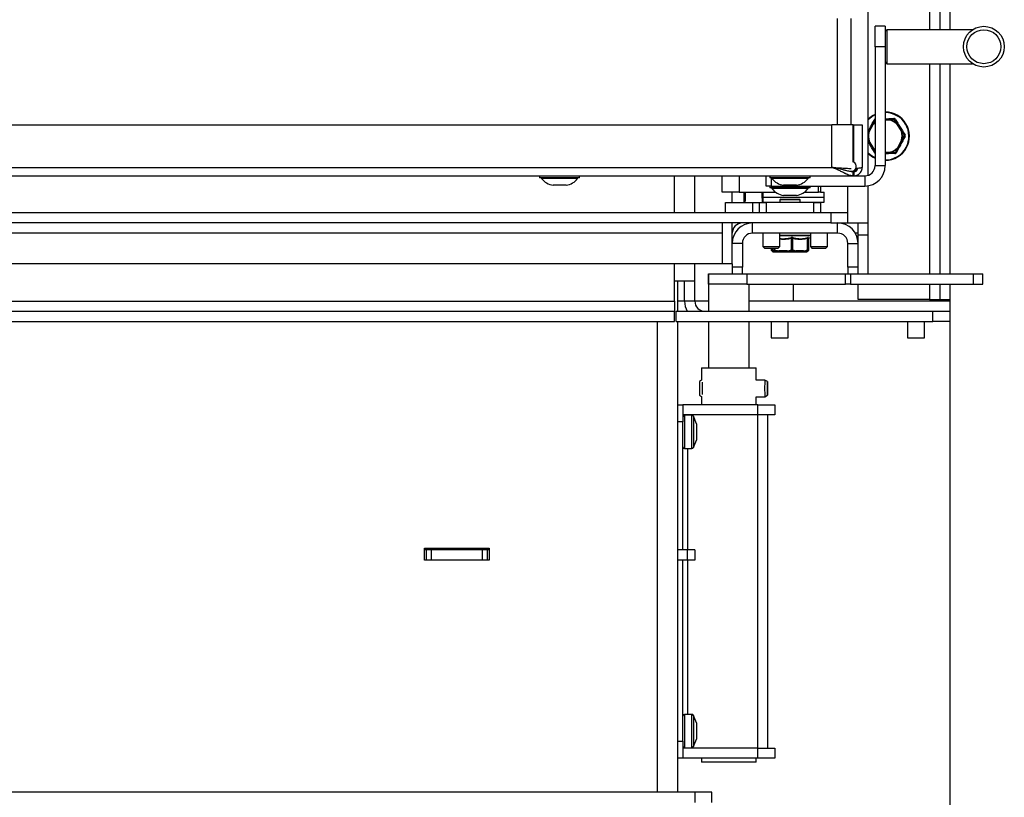
# Model space of a CAD drawing. Units: millimetres. Extents: x 5 to 414, y 5 to 292.
# Drawn here: x 140 to 169, y 140 to 163 of the extents above; entities that cross this region are included whole.
import ezdxf

# ---------------------------------------------------------------- set-up
doc = ezdxf.new("R2010")
doc.units = ezdxf.units.MM
doc.layers.add('FORMAT', color=7, linetype='Continuous')
doc.styles.add('SLDTEXTSTYLE1', font='TXT', dxfattribs={"width": 0.605})
doc.dimstyles.new('SLDDIMSTYLE2', dxfattribs={"dimtxt": 3.5, "dimasz": 3.302, "dimexe": 0, "dimexo": 0.0625, "dimgap": 0.875, "dimtad": 1, "dimdec": 1, "dimlfac": 10, "dimrnd": 1e-09, "dimzin": 12, "dimdsep": 46, "dimtxsty": 'SLDTEXTSTYLE1', "dimsah": 1, "dimcen": 0.09, "dimadec": 0, "dimazin": 3, "dimtfac": 1, "dimtdec": 1, "dimtofl": 0, "dimtmove": 0, "dimatfit": 3, "dimfxl": 0, "dimfrac": 2, "dimtolj": 1, "dimtzin": 12, "dimarcsym": 0})

# ---------------------------------------------------------------- blocks, each defined once
blk = doc.blocks.new('_D_5')
at = {"layer": 'FORMAT'}
for p, q in [((111.428, 154.972), (111.428, 103.626)), ((167.328, 155.022), (167.328, 103.626)), ((111.428, 103.626), (167.328, 103.626))]:
    blk.add_line(p, q, dxfattribs=at)
for points in [[(111.428, 103.626), (114.73, 103.118), (114.73, 104.134)], [(167.328, 103.626), (164.026, 104.134), (164.026, 103.118)]]:
    blk.add_solid(points, dxfattribs=at)
at = {"layer": 'FORMAT', "insert": (133.585, 108.138), "char_height": 3.5, "attachment_point": 1, "style": 'SLDTEXTSTYLE1'}
blk.add_mtext('559', dxfattribs=at)

msp = doc.modelspace()

# ---------------------------------------------------------------- linework, layer by layer
at = {"color": 8, "linetype": 'Continuous', "lineweight": 25}
for p, q in [((166.728, 208.622), (166.728, 162.957)), ((164.028, 160.157), (164.028, 163.283)), ((166.728, 161.957), (166.728, 155.772)), ((165.428, 160.297), (165.547, 160.301)), ((165.576, 159.351), (165.428, 159.346)), ((159.228, 157.572), (159.228, 158.657)), ((161.128, 158.657), (161.128, 158.182)), ((164.503, 158.792), (164.503, 158.802)), ((162.078, 158.602), (162.078, 158.357)), ((163.466, 158.182), (163.466, 158.357)), ((164.328, 157.572), (164.328, 158.357)), ((161.528, 157.872), (161.528, 157.572)), ((161.928, 157.872), (161.928, 157.572)), ((163.328, 157.572), (163.328, 157.872)), ((160.628, 156.972), (138.078, 156.972)), ((162.328, 156.916), (163.228, 156.916)), ((163.228, 156.893), (162.328, 156.893)), ((163.175, 156.817), (163.154, 156.812)), ((163.168, 156.84), (163.155, 156.817)), ((162.074, 156.479), (162.075, 156.479)), ((162.075, 156.532), (162.075, 156.479)), ((162.103, 156.479), (162.104, 156.479)), ((162.104, 156.532), (162.104, 156.479)), ((162.158, 156.479), (162.158, 156.532)), ((162.173, 156.532), (162.173, 156.479)), ((163.127, 156.425), (163.134, 156.425)), ((163.17, 156.457), (163.141, 156.446)), ((163.143, 156.479), (163.154, 156.479)), ((163.152, 156.471), (163.175, 156.479)), ((163.175, 156.479), (163.183, 156.479)), ((159.228, 155.572), (159.228, 156.072)), ((166.728, 155.472), (166.728, 155.022)), ((158.728, 140.526), (158.728, 154.372)), ((159.528, 151.616), (159.528, 150.636)), ((159.628, 151.616), (159.628, 151.626)), ((159.745, 150.636), (159.745, 151.616)), ((159.791, 151.584), (159.791, 150.672)), ((159.628, 147.655), (159.628, 150.636)), ((159.791, 150.672), (159.791, 150.667)), ((159.628, 142.816), (159.628, 147.355)), ((159.528, 142.816), (159.528, 141.836)), ((159.745, 141.836), (159.745, 142.816)), ((159.791, 142.784), (159.791, 141.872)), ((159.791, 141.872), (159.791, 141.867)), ((159.628, 141.826), (159.628, 141.836))]:
    msp.add_line(p, q, dxfattribs=at)
at = {"color": 7, "linetype": 'Continuous', "lineweight": 25}
for p, q in [((167.028, 208.622), (167.028, 162.957)), ((167.328, 208.622), (167.328, 162.957)), ((164.928, 158.674), (164.928, 207.972)), ((164.428, 160.157), (164.428, 163.283)), ((165.428, 163.057), (165.128, 163.057)), ((165.128, 162.457), (165.128, 163.057)), ((165.428, 163.057), (165.428, 162.457)), ((165.478, 162.957), (165.428, 162.907)), ((167.997, 162.957), (165.478, 162.957)), ((165.478, 162.957), (165.478, 161.957)), ((165.428, 162.457), (165.128, 162.457)), ((165.128, 162.457), (165.128, 158.957)), ((165.428, 162.457), (165.428, 158.957)), ((165.428, 162.007), (165.478, 161.957)), ((165.478, 161.957), (167.997, 161.957)), ((167.028, 161.957), (167.028, 155.772)), ((167.328, 161.957), (167.328, 155.772)), ((130.438, 160.157), (163.853, 160.157)), ((163.853, 158.907), (163.853, 160.157)), ((164.484, 160.157), (163.853, 160.157)), ((164.484, 159.055), (164.484, 160.157)), ((164.484, 160.157), (164.505, 160.157)), ((164.505, 159.061), (164.505, 160.157)), ((164.505, 160.157), (164.753, 160.157)), ((164.753, 160.157), (164.753, 158.907)), ((165.051, 160.175), (164.928, 159.947)), ((164.947, 159.929), (165.073, 160.163)), ((165.546, 160.326), (165.428, 160.322)), ((165.709, 160.318), (165.783, 160.198)), ((165.762, 160.185), (165.902, 159.959)), ((165.924, 159.972), (165.783, 160.198)), ((165.999, 159.827), (165.932, 159.703)), ((164.933, 159.671), (164.928, 159.679)), ((164.933, 159.671), (165.074, 159.445)), ((165.095, 159.458), (164.955, 159.684)), ((165.91, 159.715), (165.784, 159.48)), ((165.806, 159.468), (165.932, 159.703)), ((165.128, 159.357), (165.074, 159.445)), ((165.428, 159.321), (165.577, 159.326)), ((165.718, 159.331), (165.577, 159.326)), ((165.784, 159.48), (165.806, 159.468)), ((165.128, 158.957), (165.428, 158.957)), ((130.188, 158.657), (164.488, 158.657)), ((130.438, 158.907), (163.853, 158.907)), ((155.263, 158.657), (155.263, 158.602)), ((156.443, 158.602), (156.443, 158.657)), ((159.828, 157.572), (159.828, 158.657)), ((160.628, 158.182), (160.628, 158.657)), ((161.928, 158.357), (161.928, 158.657)), ((162.038, 158.657), (162.038, 158.602)), ((163.218, 158.602), (163.218, 158.657)), ((164.428, 158.782), (164.503, 158.782)), ((164.503, 158.792), (164.482, 158.792)), ((164.488, 158.657), (164.488, 158.782)), ((164.488, 158.657), (164.503, 158.657)), ((164.503, 158.782), (164.503, 158.657)), ((164.503, 158.657), (164.828, 158.657)), ((164.828, 158.657), (164.828, 158.357)), ((156.443, 158.602), (155.263, 158.602)), ((155.323, 158.602), (155.323, 158.582)), ((156.383, 158.582), (155.323, 158.582)), ((156.043, 158.382), (155.663, 158.382)), ((156.383, 158.582), (156.383, 158.602)), ((162.078, 158.357), (161.928, 158.357)), ((163.218, 158.602), (162.038, 158.602)), ((162.038, 158.357), (162.038, 158.302)), ((162.078, 158.357), (164.828, 158.357)), ((162.098, 158.602), (162.098, 158.582)), ((163.158, 158.582), (162.098, 158.582)), ((162.818, 158.382), (162.438, 158.382)), ((163.158, 158.582), (163.158, 158.602)), ((163.218, 158.302), (163.218, 158.357)), ((163.528, 158.357), (163.528, 158.182)), ((164.928, 157.272), (164.928, 158.365)), ((161.128, 158.182), (160.628, 158.182)), ((160.928, 157.872), (160.928, 158.182)), ((161.128, 158.182), (162.196, 158.182)), ((161.268, 158.182), (161.268, 157.872)), ((161.828, 158.182), (161.828, 158.032)), ((162.205, 158.302), (162.038, 158.302)), ((162.098, 158.302), (162.098, 158.282)), ((162.248, 158.282), (162.098, 158.282)), ((163.218, 158.302), (162.205, 158.302)), ((163.158, 158.282), (162.248, 158.282)), ((162.492, 158.082), (162.438, 158.082)), ((162.818, 158.082), (162.492, 158.082)), ((163.061, 158.182), (163.466, 158.182)), ((163.158, 158.282), (163.158, 158.302)), ((163.528, 158.182), (163.466, 158.182)), ((163.528, 158.182), (163.628, 158.182)), ((163.628, 158.032), (163.628, 158.182)), ((160.728, 157.572), (160.728, 157.872)), ((160.728, 157.872), (161.528, 157.872)), ((161.528, 157.872), (161.728, 157.872)), ((161.728, 157.572), (161.728, 157.872)), ((161.728, 157.872), (161.928, 157.872)), ((161.828, 158.032), (161.828, 157.882)), ((161.828, 158.032), (162.728, 158.032)), ((161.828, 157.882), (162.328, 157.882)), ((161.868, 157.872), (161.868, 157.882)), ((163.328, 157.872), (161.928, 157.872)), ((162.228, 157.882), (162.228, 157.872)), ((162.353, 157.972), (162.328, 157.947)), ((162.328, 157.947), (162.328, 157.872)), ((162.928, 157.947), (162.328, 157.947)), ((162.353, 157.972), (162.903, 157.972)), ((162.728, 158.032), (163.628, 158.032)), ((162.928, 157.947), (162.903, 157.972)), ((162.928, 157.872), (162.928, 157.947)), ((162.928, 157.882), (163.628, 157.882)), ((163.228, 157.872), (163.228, 157.882)), ((163.328, 157.872), (163.528, 157.872)), ((163.528, 157.872), (163.528, 157.572)), ((163.628, 157.882), (163.628, 158.032)), ((163.828, 157.572), (133.228, 157.572)), ((163.828, 157.572), (163.828, 157.272)), ((164.328, 157.572), (163.828, 157.572)), ((164.328, 157.272), (164.328, 157.572)), ((163.828, 157.272), (133.228, 157.272)), ((160.628, 157.272), (160.628, 156.972)), ((160.928, 156.072), (160.928, 157.272)), ((161.528, 156.972), (161.528, 157.272)), ((163.828, 157.272), (164.328, 157.272)), ((164.028, 156.972), (164.028, 157.272)), ((164.328, 157.272), (164.928, 157.272)), ((164.628, 156.972), (164.628, 157.272)), ((164.928, 156.922), (164.928, 157.272)), ((160.628, 156.972), (160.628, 156.072)), ((164.028, 156.972), (161.528, 156.972)), ((161.828, 156.972), (161.828, 156.576)), ((162.328, 156.576), (162.328, 156.972)), ((163.228, 156.972), (163.228, 156.576)), ((163.728, 156.576), (163.728, 156.972)), ((164.628, 156.972), (164.548, 156.972)), ((164.628, 156.922), (164.628, 156.972)), ((164.628, 156.922), (164.928, 156.922)), ((164.628, 156.672), (164.628, 156.922)), ((164.928, 155.772), (164.928, 156.922)), ((161.228, 156.672), (160.928, 156.672)), ((161.228, 156.672), (161.228, 155.972)), ((162.673, 156.479), (162.673, 156.817)), ((162.698, 156.817), (162.698, 156.479)), ((163.143, 156.479), (163.143, 156.817)), ((163.154, 156.818), (163.153, 156.817)), ((163.154, 156.813), (163.228, 156.848)), ((163.154, 156.479), (163.154, 156.818)), ((163.175, 156.479), (163.175, 156.817)), ((163.183, 156.479), (163.183, 156.819)), ((164.328, 155.972), (164.328, 156.672)), ((164.328, 156.672), (164.628, 156.672)), ((164.628, 155.972), (164.628, 156.672)), ((161.828, 156.576), (161.873, 156.532)), ((161.828, 156.576), (161.847, 156.576)), ((161.847, 156.576), (162.328, 156.576)), ((161.873, 156.532), (161.888, 156.532)), ((161.888, 156.532), (162.284, 156.532)), ((162.074, 156.532), (162.074, 156.479)), ((162.075, 156.479), (162.111, 156.447)), ((162.103, 156.532), (162.103, 156.479)), ((162.104, 156.479), (162.118, 156.447)), ((162.144, 156.447), (162.118, 156.447)), ((162.135, 156.422), (162.143, 156.422)), ((162.143, 156.422), (162.169, 156.422)), ((162.158, 156.479), (162.173, 156.479)), ((162.158, 156.425), (162.304, 156.425)), ((162.312, 156.422), (162.169, 156.422)), ((162.173, 156.479), (162.302, 156.447)), ((162.284, 156.532), (162.328, 156.576)), ((162.544, 156.447), (162.302, 156.447)), ((162.312, 156.422), (162.555, 156.422)), ((162.553, 156.425), (162.802, 156.425)), ((162.798, 156.422), (162.555, 156.422)), ((162.673, 156.479), (162.698, 156.479)), ((162.698, 156.479), (162.813, 156.447)), ((162.798, 156.422), (163.014, 156.422)), ((163.029, 156.447), (162.813, 156.447)), ((163.114, 156.422), (163.014, 156.422)), ((163.024, 156.425), (163.127, 156.425)), ((163.122, 156.422), (163.114, 156.422)), ((163.152, 156.47), (163.153, 156.472)), ((163.228, 156.576), (163.273, 156.532)), ((163.228, 156.576), (163.728, 156.576)), ((163.273, 156.532), (163.684, 156.532)), ((163.684, 156.532), (163.728, 156.576)), ((160.628, 156.072), (138.078, 156.072)), ((159.828, 155.572), (159.828, 156.072)), ((160.928, 156.072), (160.628, 156.072)), ((160.928, 156.072), (160.928, 155.972)), ((160.231, 155.772), (160.231, 155.472)), ((160.231, 155.772), (160.232, 155.772)), ((160.232, 155.472), (160.232, 155.772)), ((160.232, 155.772), (161.362, 155.772)), ((161.228, 155.972), (160.928, 155.972)), ((160.928, 155.972), (160.928, 155.772)), ((161.228, 155.772), (161.228, 155.972)), ((161.362, 155.772), (161.362, 155.472)), ((161.362, 155.772), (164.255, 155.772)), ((164.255, 155.472), (164.255, 155.772)), ((164.255, 155.772), (164.405, 155.772)), ((164.628, 155.972), (164.328, 155.972)), ((164.328, 155.972), (164.328, 155.772)), ((164.405, 155.772), (164.405, 155.472)), ((164.405, 155.772), (168.02, 155.772)), ((164.628, 155.772), (164.628, 155.972)), ((168.02, 155.472), (168.02, 155.772)), ((168.02, 155.772), (168.298, 155.772)), ((168.298, 155.472), (168.298, 155.772)), ((159.228, 154.972), (159.228, 155.572)), ((159.228, 155.572), (159.828, 155.572)), ((159.328, 154.672), (159.328, 155.572)), ((159.528, 154.972), (159.528, 155.572)), ((159.828, 154.972), (159.828, 155.572)), ((160.228, 155.472), (160.228, 154.672)), ((160.23, 155.472), (160.228, 155.472)), ((160.257, 155.472), (160.23, 155.472)), ((161.362, 155.472), (160.257, 155.472)), ((161.362, 155.472), (164.255, 155.472)), ((161.428, 154.672), (161.428, 155.472)), ((162.728, 154.972), (162.728, 155.472)), ((164.405, 155.472), (164.255, 155.472)), ((164.405, 155.472), (168.02, 155.472)), ((164.628, 155.022), (164.628, 155.472)), ((167.028, 155.472), (167.028, 155.022)), ((167.328, 155.472), (167.328, 155.022)), ((168.02, 155.472), (168.298, 155.472)), ((119.478, 154.972), (159.228, 154.972)), ((159.228, 154.972), (159.228, 154.672)), ((159.528, 154.972), (159.328, 154.972)), ((159.828, 154.972), (159.528, 154.972)), ((160.228, 154.972), (159.828, 154.972)), ((167.328, 154.972), (161.428, 154.972)), ((166.728, 155.022), (164.628, 155.022)), ((166.728, 155.022), (167.028, 155.022)), ((167.028, 155.022), (167.328, 155.022)), ((167.328, 155.022), (167.328, 154.972)), ((167.328, 154.972), (167.328, 154.672)), ((117.478, 154.672), (159.228, 154.672)), ((159.228, 154.372), (159.228, 154.672)), ((159.278, 154.672), (166.828, 154.672)), ((159.278, 154.372), (159.278, 154.672)), ((166.828, 154.372), (166.828, 154.672)), ((166.828, 154.672), (167.328, 154.672)), ((167.328, 154.672), (167.328, 154.372)), ((117.478, 154.372), (159.228, 154.372)), ((159.278, 154.372), (166.828, 154.372)), ((159.328, 140.526), (159.328, 154.372)), ((160.228, 154.372), (160.228, 153.006)), ((161.428, 153.006), (161.428, 154.372)), ((162.078, 154.372), (162.078, 153.897)), ((162.578, 153.897), (162.578, 154.372)), ((166.078, 154.372), (166.078, 153.897)), ((166.578, 153.897), (166.578, 154.372)), ((167.328, 154.372), (166.828, 154.372)), ((162.078, 153.897), (162.098, 153.897)), ((162.098, 153.897), (162.578, 153.897)), ((166.078, 153.897), (166.098, 153.897)), ((166.098, 153.897), (166.578, 153.897)), ((160.028, 153.006), (160.028, 152.642)), ((160.028, 153.006), (161.628, 153.006)), ((161.628, 152.651), (161.628, 153.006)), ((160.028, 152.642), (159.965, 152.611)), ((161.885, 152.651), (161.628, 152.651)), ((161.965, 152.611), (161.885, 152.651)), ((161.966, 152.523), (161.966, 152.571)), ((161.966, 152.523), (161.964, 152.523)), ((161.966, 152.487), (161.964, 152.487)), ((161.967, 152.521), (161.966, 152.487)), ((159.965, 152.201), (160.028, 152.169)), ((160.028, 152.169), (160.028, 151.926)), ((161.628, 152.161), (161.885, 152.161)), ((161.628, 151.926), (161.628, 152.161)), ((161.885, 152.161), (161.965, 152.201)), ((159.328, 151.926), (159.478, 151.926)), ((161.678, 151.926), (159.478, 151.926)), ((159.478, 151.926), (159.478, 151.426)), ((161.678, 151.626), (161.678, 151.926)), ((161.678, 151.926), (162.178, 151.926)), ((162.178, 151.926), (162.178, 151.626)), ((159.478, 151.426), (159.328, 151.426)), ((161.678, 151.626), (159.478, 151.626)), ((159.478, 147.655), (159.478, 151.426)), ((159.745, 151.616), (159.528, 151.616)), ((159.878, 151.366), (159.791, 151.584)), ((162.178, 151.626), (161.678, 151.626)), ((161.678, 141.826), (161.678, 151.626)), ((161.978, 141.826), (161.978, 151.626)), ((159.878, 151.366), (159.878, 151.316)), ((159.878, 151.316), (159.878, 151.095)), ((159.791, 150.667), (159.878, 150.886)), ((159.878, 151.095), (159.878, 150.904)), ((159.878, 150.904), (159.878, 150.886)), ((159.528, 150.636), (159.745, 150.636)), ((151.878, 147.706), (153.778, 147.706)), ((151.878, 147.356), (151.878, 147.706)), ((151.878, 147.676), (153.778, 147.676)), ((151.928, 147.655), (151.878, 147.655)), ((151.928, 147.655), (151.928, 147.356)), ((152.078, 147.655), (151.928, 147.655)), ((152.078, 147.655), (152.078, 147.355)), ((153.578, 147.655), (152.078, 147.655)), ((153.578, 147.655), (153.578, 147.355)), ((153.728, 147.655), (153.578, 147.655)), ((153.728, 147.655), (153.728, 147.356)), ((153.778, 147.655), (153.728, 147.655)), ((153.778, 147.706), (153.778, 147.356)), ((159.599, 147.655), (159.328, 147.655)), ((159.599, 147.655), (159.599, 147.355)), ((159.828, 147.655), (159.599, 147.655)), ((159.828, 147.655), (159.828, 147.355)), ((152.078, 147.356), (151.878, 147.356)), ((153.778, 147.356), (153.578, 147.356)), ((153.578, 147.355), (152.078, 147.355)), ((159.599, 147.355), (159.328, 147.355)), ((159.478, 142.026), (159.478, 147.355)), ((159.828, 147.355), (159.599, 147.355)), ((159.745, 142.816), (159.528, 142.816)), ((159.878, 142.566), (159.791, 142.784)), ((159.878, 142.566), (159.878, 142.516)), ((159.878, 142.516), (159.878, 142.295)), ((159.878, 142.295), (159.878, 142.104)), ((159.328, 142.026), (159.478, 142.026)), ((159.478, 142.026), (159.478, 141.526)), ((159.791, 141.867), (159.878, 142.086)), ((159.878, 142.104), (159.878, 142.086)), ((161.678, 141.826), (159.478, 141.826)), ((159.528, 141.836), (159.745, 141.836)), ((161.678, 141.526), (161.678, 141.826)), ((161.678, 141.826), (162.178, 141.826)), ((162.178, 141.826), (162.178, 141.526)), ((159.478, 141.526), (159.328, 141.526)), ((161.678, 141.526), (159.478, 141.526)), ((160.028, 141.526), (160.028, 141.406)), ((161.628, 141.406), (160.028, 141.406)), ((161.628, 141.406), (161.628, 141.526)), ((162.178, 141.526), (161.678, 141.526)), ((159.828, 140.526), (119.628, 140.526)), ((159.828, 140.526), (159.828, 140.226)), ((160.328, 140.526), (159.828, 140.526)), ((160.328, 140.226), (160.328, 140.526))]:
    msp.add_line(p, q, dxfattribs=at)
at = {"color": 7, "linetype": 'Continuous', "lineweight": 25, "flags": 128}
for points in [[(165.051, 160.175), (165.051, 160.175), (165.052, 160.174), (165.054, 160.173), (165.057, 160.172), (165.06, 160.17), (165.064, 160.168), (165.068, 160.166), (165.073, 160.163)], [(165.073, 160.163), (165.072, 160.165), (165.07, 160.166), (165.069, 160.167), (165.068, 160.168), (165.067, 160.169), (165.066, 160.17), (165.065, 160.171), (165.064, 160.172)], [(165.547, 160.301), (165.546, 160.305), (165.546, 160.31), (165.546, 160.314), (165.546, 160.318), (165.546, 160.321), (165.546, 160.324), (165.546, 160.325), (165.546, 160.326)], [(165.547, 160.301), (165.547, 160.302), (165.547, 160.304), (165.548, 160.305), (165.548, 160.307), (165.548, 160.308), (165.549, 160.31), (165.549, 160.311), (165.55, 160.313)], [(165.687, 160.33), (165.688, 160.33), (165.689, 160.329), (165.69, 160.328), (165.691, 160.326), (165.691, 160.324), (165.692, 160.322), (165.693, 160.319), (165.694, 160.316)], [(165.694, 160.316), (165.696, 160.317), (165.699, 160.318), (165.701, 160.319), (165.704, 160.319), (165.706, 160.319), (165.707, 160.319), (165.708, 160.319), (165.709, 160.318)], [(165.762, 160.185), (165.766, 160.188), (165.77, 160.19), (165.774, 160.192), (165.777, 160.194), (165.78, 160.196), (165.782, 160.197), (165.783, 160.198), (165.783, 160.198)], [(165.77, 160.194), (165.769, 160.193), (165.768, 160.192), (165.767, 160.191), (165.766, 160.19), (165.765, 160.189), (165.764, 160.188), (165.763, 160.186), (165.762, 160.185)], [(164.935, 159.931), (164.936, 159.931), (164.938, 159.931), (164.939, 159.931), (164.941, 159.93), (164.942, 159.93), (164.944, 159.929), (164.945, 159.929), (164.947, 159.929)], [(165.902, 159.959), (165.906, 159.961), (165.91, 159.964), (165.914, 159.966), (165.917, 159.968), (165.92, 159.97), (165.922, 159.971), (165.923, 159.972), (165.924, 159.972)], [(165.902, 159.959), (165.904, 159.959), (165.905, 159.96), (165.907, 159.96), (165.909, 159.961), (165.91, 159.961), (165.911, 159.962), (165.913, 159.962), (165.914, 159.962)], [(165.998, 159.852), (165.998, 159.851), (165.998, 159.85), (165.998, 159.849), (165.997, 159.847), (165.995, 159.845), (165.994, 159.843), (165.991, 159.841), (165.989, 159.839)], [(165.989, 159.839), (165.992, 159.837), (165.994, 159.836), (165.996, 159.834), (165.997, 159.832), (165.998, 159.831), (165.999, 159.829), (165.999, 159.828), (165.999, 159.827)], [(164.933, 159.671), (164.934, 159.672), (164.935, 159.672), (164.937, 159.674), (164.94, 159.675), (164.943, 159.677), (164.946, 159.679), (164.95, 159.682), (164.955, 159.684)], [(164.955, 159.684), (164.953, 159.684), (164.951, 159.684), (164.95, 159.683), (164.948, 159.683), (164.947, 159.682), (164.945, 159.682), (164.944, 159.681), (164.943, 159.681)], [(165.922, 159.712), (165.921, 159.712), (165.919, 159.712), (165.918, 159.713), (165.916, 159.713), (165.915, 159.713), (165.913, 159.714), (165.912, 159.714), (165.91, 159.715)], [(165.91, 159.715), (165.914, 159.712), (165.918, 159.71), (165.922, 159.708), (165.926, 159.706), (165.928, 159.705), (165.93, 159.704), (165.932, 159.703), (165.932, 159.703)], [(165.074, 159.445), (165.074, 159.445), (165.075, 159.446), (165.077, 159.447), (165.08, 159.449), (165.083, 159.451), (165.087, 159.453), (165.091, 159.456), (165.095, 159.458)], [(165.086, 159.449), (165.087, 159.45), (165.088, 159.451), (165.089, 159.452), (165.091, 159.453), (165.092, 159.455), (165.093, 159.456), (165.094, 159.457), (165.095, 159.458)], [(165.58, 159.339), (165.58, 159.341), (165.579, 159.342), (165.579, 159.343), (165.578, 159.345), (165.578, 159.346), (165.577, 159.348), (165.577, 159.35), (165.576, 159.351)], [(165.577, 159.326), (165.577, 159.327), (165.577, 159.328), (165.577, 159.33), (165.577, 159.333), (165.577, 159.337), (165.577, 159.342), (165.577, 159.346), (165.576, 159.351)], [(165.724, 159.345), (165.724, 159.342), (165.723, 159.339), (165.723, 159.337), (165.722, 159.334), (165.721, 159.333), (165.72, 159.332), (165.719, 159.331), (165.718, 159.331)], [(165.74, 159.344), (165.739, 159.343), (165.738, 159.342), (165.736, 159.342), (165.734, 159.342), (165.732, 159.343), (165.73, 159.343), (165.727, 159.344), (165.724, 159.345)], [(165.784, 159.48), (165.785, 159.479), (165.787, 159.478), (165.788, 159.477), (165.789, 159.475), (165.79, 159.474), (165.791, 159.473), (165.792, 159.472), (165.793, 159.471)], [(163.156, 156.828), (163.156, 156.828), (163.155, 156.827)], [(162.302, 156.447), (162.302, 156.442), (162.302, 156.437), (162.303, 156.433), (162.305, 156.429), (162.306, 156.426), (162.308, 156.424), (162.31, 156.422), (162.312, 156.422)], [(162.544, 156.447), (162.545, 156.442), (162.545, 156.437), (162.546, 156.433), (162.547, 156.429), (162.549, 156.426), (162.551, 156.424), (162.553, 156.422), (162.555, 156.422)], [(162.555, 156.422), (162.554, 156.422), (162.554, 156.422), (162.554, 156.422), (162.554, 156.423), (162.554, 156.423), (162.553, 156.424), (162.553, 156.424), (162.553, 156.425)], [(162.813, 156.447), (162.812, 156.442), (162.811, 156.437), (162.81, 156.433), (162.808, 156.429), (162.806, 156.426), (162.804, 156.424), (162.801, 156.422), (162.798, 156.422)], [(163.029, 156.447), (163.028, 156.442), (163.027, 156.437), (163.026, 156.433), (163.024, 156.429), (163.022, 156.426), (163.02, 156.424), (163.017, 156.422), (163.014, 156.422)], [(163.135, 156.433), (163.136, 156.434), (163.136, 156.435)], [(161.966, 152.571), (161.966, 152.594), (161.965, 152.607), (161.965, 152.611), (161.965, 152.604), (161.964, 152.589), (161.964, 152.564), (161.964, 152.532), (161.963, 152.493), (161.963, 152.451), (161.963, 152.406), (161.963, 152.361), (161.963, 152.319), (161.964, 152.28), (161.964, 152.248), (161.964, 152.223), (161.965, 152.207), (161.965, 152.201), (161.965, 152.204), (161.966, 152.217), (161.966, 152.24), (161.966, 152.27), (161.967, 152.307), (161.967, 152.348), (161.967, 152.392), (161.967, 152.437), (161.967, 152.481), (161.967, 152.521)], [(161.966, 152.523), (161.965, 152.541), (161.965, 152.55), (161.965, 152.548), (161.964, 152.536), (161.964, 152.515), (161.964, 152.485), (161.964, 152.45), (161.964, 152.412), (161.964, 152.373), (161.964, 152.336), (161.964, 152.305), (161.964, 152.281), (161.965, 152.266), (161.965, 152.261), (161.965, 152.266), (161.966, 152.282), (161.966, 152.306), (161.966, 152.338), (161.966, 152.375), (161.966, 152.414), (161.966, 152.452), (161.966, 152.487)]]:
    msp.add_lwpolyline(points, dxfattribs=at)
at = {"color": 8, "linetype": 'Continuous', "lineweight": 25, "flags": 128}
for points in [[(165.117, 160.3), (165.118, 160.3), (165.119, 160.301), (165.121, 160.301), (165.122, 160.301), (165.125, 160.301), (165.127, 160.3), (165.128, 160.3)], [(164.947, 159.929), (164.943, 159.931), (164.938, 159.933), (164.935, 159.935), (164.931, 159.937), (164.929, 159.939), (164.928, 159.939)], [(164.928, 159.898), (164.929, 159.9), (164.935, 159.931)], [(165.128, 159.414), (165.11, 159.428), (165.086, 159.449)], [(165.095, 159.458), (165.118, 159.438), (165.128, 159.43)], [(163.175, 156.817), (163.175, 156.821), (163.175, 156.823)]]:
    msp.add_lwpolyline(points, dxfattribs=at)
at = {"color": 7, "linetype": 'Continuous', "lineweight": 25}
for radius in [0.6, 0.5]:
    msp.add_circle((168.328, 162.457), radius, dxfattribs=at)
for centre, radius, start, end in [((165.428, 159.822), 0.71, 114.9947, 134.767), ((165.428, 159.822), 0.71, 331.8033, 90), ((165.053, 160.156), 0.0192, 56.0156, 96.7567), ((165.113, 160.319), 0.0198, 234.7, 283.6588), ((165.139, 160.288), 0.025, 115.9685, 151.8033), ((165.53, 160.314), 0.0192, 356.0097, 36.7667), ((165.428, 159.822), 0.493, 47.4591, 76.1476), ((165.428, 159.822), 0.506, 47.4591, 76.1476), ((165.701, 160.344), 0.0198, 174.7015, 223.6533), ((165.688, 160.305), 0.025, 31.8033, 91.8033), ((165.712, 160.338), 0.0198, 259.9546, 308.9078), ((165.782, 160.179), 0.0192, 86.8274, 127.6096), ((165.428, 159.822), 0.493, 167.4591, 196.1476), ((165.428, 159.822), 0.493, 347.4591, 16.1476), ((165.906, 159.98), 0.0192, 296.0144, 336.7665), ((165.428, 159.822), 0.506, 347.4591, 16.1476), ((166.017, 159.847), 0.0198, 114.7002, 163.6574), ((165.977, 159.839), 0.025, 331.8033, 31.8033), ((166.017, 159.834), 0.0198, 199.9623, 248.8991), ((164.951, 159.664), 0.0192, 116.0162, 156.7625), ((165.915, 159.694), 0.0192, 26.831, 67.6047), ((165.428, 159.822), 0.71, 225.233, 245.0053), ((165.075, 159.464), 0.0192, 266.8458, 307.5912), ((165.428, 159.822), 0.71, 270, 331.8033), ((165.428, 159.822), 0.493, 287.4591, 316.1476), ((165.561, 159.337), 0.0192, 326.8339, 7.6042), ((165.428, 159.822), 0.506, 287.4591, 316.1476), ((165.733, 159.318), 0.0198, 139.951, 188.9098), ((165.718, 159.356), 0.025, 271.8033, 331.8033), ((165.744, 159.324), 0.0198, 54.7061, 103.6429), ((165.804, 159.487), 0.0192, 236.0186, 276.7653), ((164.428, 158.932), 0.151, 270, 68.1389), ((164.828, 158.957), 0.6, 270, 0), ((164.828, 158.957), 0.3, 270, 0), ((155.726, 158.878), 0.5, 216.3021, 262.7669), ((155.981, 158.878), 0.5, 277.2331, 323.6979), ((162.501, 158.878), 0.5, 216.3021, 262.7669), ((162.756, 158.878), 0.5, 277.2331, 323.6979), ((162.501, 158.578), 0.5, 216.3021, 262.7669), ((162.756, 158.578), 0.5, 277.2331, 323.6979), ((161.228, 156.972), 0.3, 90, 180), ((161.528, 156.672), 0.6, 90, 180), ((164.028, 156.672), 0.6, 0, 90), ((161.528, 156.672), 0.3, 90, 180), ((164.028, 156.672), 0.3, 0, 90), ((162.632, 156.811), 0.0413, 7.9236, 43.3865), ((162.731, 156.813), 0.0337, 127.0756, 172.8347), ((163.166, 156.824), 0.024, 138.1777, 196.1416), ((162.099, 156.479), 0.025, 180, 221.4802), ((162.097, 156.476), 0.0218, 221.5301, 243.7363), ((162.128, 156.479), 0.025, 180, 199.135), ((162.126, 156.478), 0.023, 178.3082, 199.1123), ((162.136, 156.446), 0.0246, 179.0523, 269.0192), ((162.135, 156.445), 0.0237, 177.0536, 239.6133), ((162.143, 156.447), 0.0249, 179.8566, 269.8554), ((162.142, 156.446), 0.0243, 179.0611, 212.6924), ((162.143, 156.447), 0.025, 212.7358, 270), ((162.135, 156.447), 0.025, 238.5975, 270), ((162.169, 156.447), 0.0251, 181.13, 241.7517), ((162.169, 156.447), 0.0249, 179.8566, 269.8554), ((162.183, 156.48), 0.0248, 182.4097, 246.0452), ((162.169, 156.444), 0.0221, 238.016, 269.8691), ((162.203, 156.468), 0.0313, 160.109, 200.5455), ((162.337, 156.439), 0.0357, 168.201, 203.662), ((162.312, 156.434), 0.012, 226.1468, 268.5109), ((162.588, 156.451), 0.0434, 185.7054, 216.7071), ((162.718, 156.488), 0.0456, 192.4255, 223.6084), ((162.662, 156.486), 0.0366, 307.9759, 348.695), ((162.797, 156.427), 0.00561, 278.9375, 336.972), ((162.778, 156.45), 0.0344, 314.1067, 354.959), ((163.014, 156.438), 0.0164, 270.5952, 307.2563), ((163.002, 156.441), 0.0274, 323.5356, 11.2803), ((163.114, 156.447), 0.025, 270, 327.2642), ((163.114, 156.446), 0.0244, 270.0282, 300.4087), ((163.122, 156.447), 0.025, 270, 301.4025), ((163.122, 156.447), 0.025, 270.0048, 300.0017), ((163.121, 156.471), 0.0237, 324.0865, 19.0526), ((163.129, 156.479), 0.025, 340.865, 0), ((163.155, 156.472), 0.0215, 314.3625, 16.885), ((163.16, 156.476), 0.0218, 296.2673, 318.4678), ((163.158, 156.479), 0.025, 318.5198, 0), ((160.128, 154.972), 0.6, 180, 210), ((160.128, 154.972), 0.3, 180, 270), ((168.395, 152.406), 8.433, 178.607, 181.393), ((180.846, 152.406), 20.803, 179.4942, 180.5058), ((172.225, 152.406), 10.343, 178.6427, 181.3573), ((159.528, 151.566), 0.05, 90, 180), ((159.745, 151.566), 0.05, 21.8014, 90), ((159.528, 150.686), 0.05, 180, 270), ((159.745, 150.686), 0.05, 270, 338.1986), ((159.528, 142.766), 0.05, 90, 180), ((159.745, 142.766), 0.05, 21.8014, 90), ((159.528, 141.886), 0.05, 180, 270), ((159.745, 141.886), 0.05, 270, 338.1986)]:
    msp.add_arc(centre, radius, start, end, dxfattribs=at)
at = {"color": 8, "linetype": 'Continuous', "lineweight": 25}
for centre, radius, start, end in [((165.428, 159.822), 0.696, 115.5503, 135.9588), ((165.428, 159.822), 0.696, 331.8033, 90), ((165.428, 159.822), 0.506, 126.3786, 136.1476), ((165.428, 159.822), 0.493, 127.4557, 136.1476), ((164.972, 159.99), 0.0695, 231.1724, 237.5315), ((165.428, 159.822), 0.506, 188.6861, 196.1476), ((165.428, 159.822), 0.696, 224.0412, 244.4497), ((165.428, 159.822), 0.696, 270, 331.8033), ((163.177, 156.818), 0.024, 111.6469, 153.6296), ((162.097, 156.477), 0.0224, 175.2578, 221.1293), ((163.115, 156.446), 0.0242, 298.7802, 327.2483), ((163.13, 156.478), 0.0234, 294.8645, 340.6374)]:
    msp.add_arc(centre, radius, start, end, dxfattribs=at)
at = {"color": 7, "linetype": 'Continuous', "lineweight": 25}
for major_axis, ratio, start_param, end_param in [((0.043, 14.944), 0.019868, 2.132708, 2.157416), ((0.264, 14.944), 0.009497, 2.132819, 2.157527), ((-0.279, 14.944), 0.007439, 4.125688, 4.150395), ((-0.009, 14.944), 0.020066, 4.125814, 4.150522)]:
    msp.add_ellipse((161.568, 166.143), major_axis=major_axis, ratio=ratio, start_param=start_param, end_param=end_param, dxfattribs=at)
at = {"color": 8, "linetype": 'Continuous', "lineweight": 25}
for points, knots in [([(164.928, 159.978), (164.944, 160.007), (164.972, 160.058), (165.03, 160.167), (165.072, 160.246), (165.101, 160.303)], [0, 0, 0, 0, 0.265603, 0.474905, 1, 1, 1, 1]), ([(165.128, 160.29), (165.122, 160.279), (165.103, 160.243), (165.081, 160.204), (165.066, 160.175), (165.064, 160.172)], [0, 0, 0, 0, 0.294034, 0.9176604, 1, 1, 1, 1]), ([(165.128, 160.325), (165.127, 160.325), (165.12, 160.323), (165.11, 160.315), (165.104, 160.307), (165.101, 160.303)], [0, 0, 0, 0, 0.149999, 0.574767, 1, 1, 1, 1]), ([(165.428, 160.336), (165.449, 160.337), (165.534, 160.34), (165.617, 160.343), (165.681, 160.346)], [0, 0, 0, 0, 0.236266, 1, 1, 1, 1]), ([(164.935, 159.931), (164.933, 159.928), (164.931, 159.924), (164.929, 159.921), (164.928, 159.92)], [0, 0, 0, 0, 0.754898, 1, 1, 1, 1]), ([(164.928, 159.704), (164.931, 159.7), (164.936, 159.692), (164.941, 159.684), (164.943, 159.681)], [0, 0, 0, 0, 0.6068747, 1, 1, 1, 1]), ([(165.128, 159.327), (165.107, 159.363), (165.062, 159.436), (165.002, 159.533), (164.957, 159.606), (164.936, 159.639), (164.928, 159.651)], [0, 0, 0, 0, 0.331671, 0.686058, 0.888952, 1, 1, 1, 1]), ([(165.086, 159.449), (165.088, 159.446), (165.102, 159.424), (165.116, 159.402), (165.128, 159.383)], [0, 0, 0, 0, 0.1328007, 1, 1, 1, 1]), ([(165.714, 159.315), (165.67, 159.314), (165.581, 159.311), (165.485, 159.309), (165.434, 159.307), (165.428, 159.307)], [0, 0, 0, 0, 0.467116, 0.939285, 1, 1, 1, 1]), ([(162.328, 156.814), (162.358, 156.812), (162.41, 156.807), (162.523, 156.812), (162.604, 156.828), (162.662, 156.84)], [0, 0, 0, 0, 0.260501, 0.471398, 1, 1, 1, 1]), ([(162.673, 156.817), (162.632, 156.809), (162.549, 156.791), (162.433, 156.783), (162.36, 156.789), (162.328, 156.792)], [0, 0, 0, 0, 0.363072, 0.730066, 1, 1, 1, 1]), ([(163.143, 156.817), (163.145, 156.818), (163.149, 156.82), (163.151, 156.82), (163.153, 156.82), (163.154, 156.819), (163.154, 156.818), (163.154, 156.818)], [0, 0, 0, 0, 0.337746, 0.606915, 0.665994, 0.99191, 1, 1, 1, 1]), ([(163.175, 156.817), (163.177, 156.818), (163.18, 156.82), (163.182, 156.82), (163.183, 156.82), (163.183, 156.819), (163.182, 156.819)], [0, 0, 0, 0, 0.406201, 0.729688, 0.800761, 1, 1, 1, 1])]:
    msp.add_open_spline(points, degree=3, knots=knots, dxfattribs=at)
at = {"color": 7, "linetype": 'Continuous', "lineweight": 25}
for points, knots in [([(165.051, 160.175), (165.052, 160.178), (165.075, 160.22), (165.097, 160.262), (165.117, 160.3)], [0, 0, 0, 0, 0.076882, 1, 1, 1, 1]), ([(165.546, 160.326), (165.549, 160.326), (165.597, 160.327), (165.644, 160.329), (165.687, 160.33)], [0, 0, 0, 0, 0.073474, 1, 1, 1, 1]), ([(165.694, 160.316), (165.677, 160.316), (165.633, 160.315), (165.585, 160.314), (165.553, 160.313), (165.55, 160.313)], [0, 0, 0, 0, 0.338908, 0.926314, 1, 1, 1, 1]), ([(165.725, 160.322), (165.724, 160.324), (165.72, 160.329), (165.711, 160.338), (165.697, 160.345), (165.687, 160.345), (165.681, 160.346)], [0, 0, 0, 0, 0.104479, 0.398952, 0.699332, 1, 1, 1, 1]), ([(165.77, 160.194), (165.769, 160.197), (165.743, 160.238), (165.717, 160.279), (165.694, 160.316)], [0, 0, 0, 0, 0.072438, 1, 1, 1, 1]), ([(165.725, 160.322), (165.748, 160.285), (165.794, 160.209), (165.855, 160.11), (165.927, 159.995), (165.974, 159.919), (166.009, 159.864)], [0, 0, 0, 0, 0.247523, 0.497723, 0.640966, 1, 1, 1, 1]), ([(166.01, 159.815), (165.988, 159.774), (165.942, 159.691), (165.885, 159.585), (165.822, 159.467), (165.784, 159.394), (165.756, 159.341)], [0, 0, 0, 0, 0.264075, 0.531491, 0.664368, 1, 1, 1, 1]), ([(165.989, 159.839), (165.981, 159.853), (165.958, 159.891), (165.933, 159.932), (165.916, 159.959), (165.914, 159.962)], [0, 0, 0, 0, 0.33891, 0.92632, 1, 1, 1, 1]), ([(165.922, 159.712), (165.924, 159.715), (165.947, 159.758), (165.969, 159.8), (165.989, 159.839)], [0, 0, 0, 0, 0.077139, 1, 1, 1, 1]), ([(165.924, 159.972), (165.925, 159.969), (165.95, 159.929), (165.975, 159.889), (165.998, 159.852)], [0, 0, 0, 0, 0.073474, 1, 1, 1, 1]), ([(166.01, 159.815), (166.011, 159.817), (166.014, 159.823), (166.017, 159.835), (166.016, 159.851), (166.011, 159.86), (166.009, 159.864)], [0, 0, 0, 0, 0.104511, 0.398948, 0.699319, 1, 1, 1, 1]), ([(165.58, 159.339), (165.584, 159.339), (165.632, 159.341), (165.68, 159.343), (165.724, 159.345)], [0, 0, 0, 0, 0.072441, 1, 1, 1, 1]), ([(165.714, 159.315), (165.716, 159.315), (165.722, 159.315), (165.734, 159.319), (165.747, 159.328), (165.753, 159.336), (165.756, 159.341)], [0, 0, 0, 0, 0.104494, 0.398955, 0.699333, 1, 1, 1, 1]), ([(165.724, 159.345), (165.732, 159.359), (165.753, 159.398), (165.776, 159.44), (165.792, 159.468), (165.793, 159.471)], [0, 0, 0, 0, 0.338912, 0.930186, 1, 1, 1, 1]), ([(165.806, 159.468), (165.805, 159.465), (165.782, 159.423), (165.76, 159.382), (165.74, 159.344)], [0, 0, 0, 0, 0.06962, 1, 1, 1, 1]), ([(164.488, 158.657), (164.465, 158.658), (164.42, 158.661), (164.356, 158.679), (164.306, 158.698), (164.269, 158.716), (164.242, 158.73), (164.218, 158.742), (164.197, 158.753), (164.149, 158.777), (164.073, 158.814), (163.965, 158.865), (163.89, 158.893), (163.853, 158.907)], [0, 0, 0, 0, 0.123465, 0.232351, 0.326666, 0.376277, 0.420652, 0.459802, 0.493743, 0.522501, 0.683518, 0.842454, 1, 1, 1, 1]), ([(164.488, 158.782), (164.465, 158.782), (164.42, 158.784), (164.356, 158.793), (164.3, 158.804), (164.252, 158.815), (164.212, 158.826), (164.136, 158.845), (164.017, 158.875), (163.908, 158.896), (163.853, 158.907)], [0, 0, 0, 0, 0.116188, 0.219233, 0.309141, 0.385921, 0.44959, 0.500183, 0.747967, 1, 1, 1, 1]), ([(163.853, 158.907), (163.895, 158.904), (163.98, 158.899), (164.114, 158.891), (164.252, 158.883), (164.358, 158.876), (164.411, 158.872), (164.424, 158.871)], [0, 0, 0, 0, 0.204686, 0.413287, 0.663146, 0.920251, 1, 1, 1, 1]), ([(164.503, 158.657), (164.514, 158.657), (164.535, 158.658), (164.565, 158.664), (164.595, 158.673), (164.621, 158.686), (164.644, 158.7), (164.664, 158.714), (164.684, 158.733), (164.711, 158.765), (164.736, 158.81), (164.751, 158.862), (164.753, 158.892), (164.753, 158.907)], [0, 0, 0, 0, 0.064186, 0.127933, 0.191245, 0.254123, 0.300229, 0.356699, 0.423661, 0.501189, 0.667599, 0.833609, 1, 1, 1, 1]), ([(164.503, 158.782), (164.509, 158.782), (164.519, 158.782), (164.534, 158.785), (164.549, 158.79), (164.563, 158.796), (164.574, 158.803), (164.584, 158.811), (164.594, 158.82), (164.611, 158.84), (164.623, 158.862), (164.624, 158.876), (164.624, 158.878)], [0, 0, 0, 0, 0.076098, 0.151437, 0.226017, 0.299841, 0.355046, 0.424647, 0.508717, 0.607296, 0.932569, 1, 1, 1, 1]), ([(164.503, 158.792), (164.522, 158.802), (164.556, 158.823), (164.598, 158.851), (164.611, 158.869), (164.618, 158.877)], [0, 0, 0, 0, 0.3769481, 0.7112512, 1, 1, 1, 1]), ([(164.503, 158.792), (164.534, 158.8), (164.565, 158.809), (164.591, 158.818), (164.591, 158.818)], [0, 0, 0, 0, 0.975235, 1, 1, 1, 1]), ([(164.753, 158.907), (164.752, 158.904), (164.748, 158.899), (164.721, 158.892), (164.676, 158.884), (164.626, 158.878), (164.581, 158.874), (164.564, 158.872)], [0, 0, 0, 0, 0.213404, 0.430976, 0.64438, 0.861952, 1, 1, 1, 1]), ([(162.711, 156.84), (162.71, 156.84), (162.704, 156.842), (162.693, 156.843), (162.677, 156.843), (162.667, 156.841), (162.662, 156.84)], [0, 0, 0, 0, 0.1044938, 0.3989422, 0.6993063, 1, 1, 1, 1]), ([(162.673, 156.817), (162.676, 156.818), (162.68, 156.82), (162.685, 156.82), (162.691, 156.82), (162.695, 156.819), (162.697, 156.817), (162.698, 156.817)], [0, 0, 0, 0, 0.303925, 0.546099, 0.599274, 0.892559, 1, 1, 1, 1]), ([(163.143, 156.817), (163.106, 156.808), (163.033, 156.791), (162.92, 156.783), (162.808, 156.791), (162.735, 156.808), (162.698, 156.817)], [0, 0, 0, 0, 0.249817, 0.502329, 0.749653, 1, 1, 1, 1]), ([(162.711, 156.84), (162.747, 156.831), (162.818, 156.814), (162.912, 156.807), (163.023, 156.811), (163.096, 156.828), (163.148, 156.84)], [0, 0, 0, 0, 0.247522, 0.497724, 0.640966, 1, 1, 1, 1]), ([(163.168, 156.84), (163.169, 156.84), (163.169, 156.842), (163.167, 156.843), (163.16, 156.843), (163.152, 156.841), (163.148, 156.84)], [0, 0, 0, 0, 0.104471, 0.398966, 0.699319, 1, 1, 1, 1]), ([(163.154, 156.818), (163.154, 156.82), (163.154, 156.823), (163.155, 156.826), (163.156, 156.827)], [0, 0, 0, 0, 0.437284, 1, 1, 1, 1]), ([(163.183, 156.819), (163.183, 156.819), (163.182, 156.822), (163.183, 156.825), (163.184, 156.827), (163.184, 156.828)], [0, 0, 0, 0, 0.097101, 0.877538, 1, 1, 1, 1]), ([(162.123, 156.425), (162.122, 156.426), (162.11, 156.433), (162.098, 156.445), (162.087, 156.457)], [0, 0, 0, 0, 0.072436, 1, 1, 1, 1]), ([(162.105, 156.47), (162.106, 156.469), (162.11, 156.457), (162.114, 156.449), (162.118, 156.442)], [0, 0, 0, 0, 0.125909, 1, 1, 1, 1]), ([(162.144, 156.447), (162.145, 156.447), (162.149, 156.455), (162.154, 156.467), (162.158, 156.479)], [0, 0, 0, 0, 0.069615, 1, 1, 1, 1]), ([(162.173, 156.457), (162.171, 156.452), (162.167, 156.44), (162.161, 156.431), (162.158, 156.426), (162.158, 156.425)], [0, 0, 0, 0, 0.33892, 0.930186, 1, 1, 1, 1]), ([(162.304, 156.425), (162.301, 156.426), (162.257, 156.433), (162.213, 156.445), (162.173, 156.457)], [0, 0, 0, 0, 0.072441, 1, 1, 1, 1]), ([(162.544, 156.447), (162.548, 156.447), (162.591, 156.455), (162.634, 156.467), (162.673, 156.479)], [0, 0, 0, 0, 0.073472, 1, 1, 1, 1]), ([(162.685, 156.457), (162.67, 156.452), (162.63, 156.44), (162.586, 156.431), (162.556, 156.426), (162.553, 156.425)], [0, 0, 0, 0, 0.3389072, 0.9263091, 1, 1, 1, 1]), ([(162.802, 156.425), (162.799, 156.426), (162.76, 156.433), (162.721, 156.445), (162.685, 156.457)], [0, 0, 0, 0, 0.072441, 1, 1, 1, 1]), ([(163.14, 156.457), (163.127, 156.452), (163.092, 156.44), (163.053, 156.431), (163.027, 156.426), (163.024, 156.425)], [0, 0, 0, 0, 0.338915, 0.926323, 1, 1, 1, 1]), ([(163.029, 156.447), (163.031, 156.447), (163.07, 156.455), (163.108, 156.467), (163.143, 156.479)], [0, 0, 0, 0, 0.07347, 1, 1, 1, 1]), ([(163.127, 156.425), (163.127, 156.426), (163.132, 156.433), (163.136, 156.445), (163.14, 156.457)], [0, 0, 0, 0, 0.0698483, 1, 1, 1, 1]), ([(163.134, 156.425), (163.135, 156.426), (163.147, 156.433), (163.159, 156.445), (163.17, 156.457)], [0, 0, 0, 0, 0.072436, 1, 1, 1, 1]), ([(163.135, 156.435), (163.136, 156.437), (163.142, 156.445), (163.147, 156.456), (163.151, 156.469), (163.152, 156.472)], [0, 0, 0, 0, 0.161304, 0.832939, 1, 1, 1, 1])]:
    msp.add_open_spline(points, degree=3, knots=knots, dxfattribs=at)

# ---------------------------------------------------------------- dimensions: what is measured, and where the dimension line sits
at = {"layer": 'FORMAT'}
dim = msp.add_linear_dim(base=(167.328, 103.626), p1=(111.428, 154.972), p2=(167.328, 155.022), dimstyle='SLDDIMSTYLE2', dxfattribs=at)
dim.commit()
dim.dimension.update_dxf_attribs({"geometry": '_D_5', "text_midpoint": (137.596, 103.626), "dimtype": 160})

doc.saveas('drawing.dxf')
